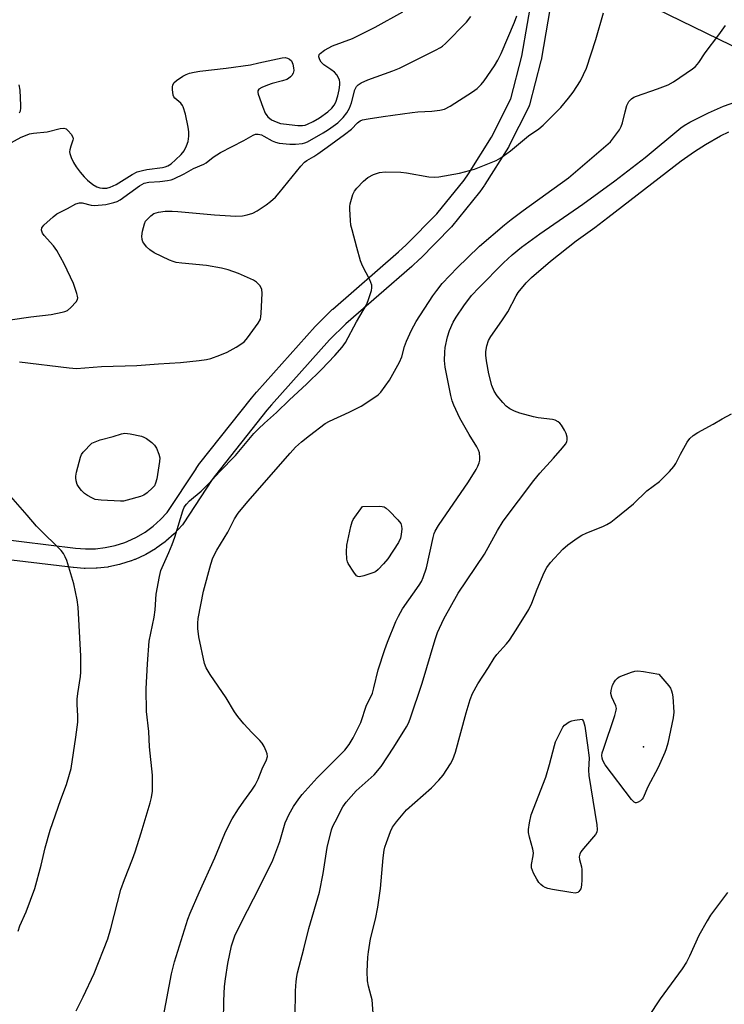
# Model space of a CAD drawing. Units: inches. Extents: x 1195770 to 1201771, y 549455 to 553457.
# Drawn here: x 1200326 to 1200541, y 550841 to 551142 of the extents above; entities that cross this region are included whole.
import ezdxf

# ---------------------------------------------------------------- set-up
doc = ezdxf.new("R2010")
doc.units = ezdxf.units.IN
doc.header["$MEASUREMENT"] = 0
for name, color, linetype in [('ELEV-Spot Elevation', 7, 'Continuous'), ('NTRL-Trees', 3, 'Continuous'), ('TRANS-Street Sidewalk', 7, 'Continuous'), ('Undefined', 1, 'Continuous')]:
    doc.layers.add(name, color=color, linetype=linetype)

msp = doc.modelspace()

# ---------------------------------------------------------------- linework, layer by layer
at = {"layer": 'ELEV-Spot Elevation'}
msp.add_point((1200516.6, 550919.49, 484.4), dxfattribs=at)
at = {"layer": 'NTRL-Trees'}
msp.add_polyline3d([(1201061.94, 550888.58, 0), (1200936.94, 550963.58, 0), (1200880.76, 551009.54, 0), (1200854.8, 551064.23, 0), (1200834.36, 551080.12, 0), (1200820.74, 551091.48, 0), (1200793.49, 551111.91, 0), (1200736.56, 551138.29, 0), (1200668.09, 551116.13, 0), (1200621.32, 551105.42, 0), (1200570.21, 551121.29, 0), (1200501.46, 551154.78, 0), (1200494.41, 551260.54, 0), (1200519.09, 551331.05, 0), (1200520.74, 551351.81, 0), (1200508.51, 551387.45, 0), (1200513.8, 551415.65, 0), (1200513.8, 551459.72, 0)], dxfattribs=at)
at = {"layer": 'TRANS-Street Sidewalk'}
for points in [[(1200488.83, 551150.09, 0), (1200485.29, 551129.75, 0), (1200485.24, 551129.51, 0), (1200481.73, 551116.05, 0), (1200481.65, 551115.78, 0), (1200481.51, 551115.46, 0), (1200475.45, 551103.34, 0), (1200475.37, 551103.18, 0), (1200475.31, 551103.08, 0), (1200468.09, 551091.62, 0), (1200467.99, 551091.47, 0), (1200466.54, 551089.44, 0), (1200466.43, 551089.3, 0), (1200457.91, 551078.72, 0), (1200457.74, 551078.53, 0), (1200448.24, 551068.86, 0), (1200448.11, 551068.73, 0), (1200445.69, 551066.55, 0), (1200425.55, 551049.02, 0), (1200420.51, 551044.04, 0), (1200402.77, 551024.21, 0), (1200401.39, 551022.5, 0), (1200385.62, 551002.62, 0), (1200384.66, 551001.27, 0), (1200375.72, 550987.71, 0), (1200375.51, 550987.44, 0), (1200375.42, 550987.33, 0), (1200373.14, 550984.86, 0), (1200372.94, 550984.66, 0), (1200370.43, 550982.42, 0), (1200370.36, 550982.36, 0), (1200370.2, 550982.23, 0), (1200367.49, 550980.25, 0), (1200367.24, 550980.09, 0), (1200364.34, 550978.38, 0), (1200364.09, 550978.25, 0), (1200361.04, 550976.84, 0), (1200360.87, 550976.76, 0), (1200359.96, 550976.41, 0), (1200359.9, 550976.39, 0), (1200359.78, 550976.35, 0), (1200356.58, 550975.33, 0), (1200356.3, 550975.25, 0), (1200353.01, 550974.56, 0), (1200352.91, 550974.54, 0), (1200352.72, 550974.51, 0), (1200349.39, 550974.14, 0), (1200349.09, 550974.12, 0), (1200345.71, 550974.08, 0), (1200345.44, 550974.08, 0), (1200342.19, 550974.36, 0), (1200342.08, 550974.37, 0), (1200317.11, 550977.35, 0)], [(1200317.9, 550983.3, 0), (1200342.74, 550980.33, 0), (1200345.8, 550980.08, 0), (1200348.86, 550980.12, 0), (1200351.91, 550980.46, 0), (1200354.91, 550981.09, 0), (1200357.87, 550982.04, 0), (1200358.61, 550982.32, 0), (1200361.43, 550983.63, 0), (1200364.07, 550985.19, 0), (1200366.54, 550986.99, 0), (1200368.83, 550989.03, 0), (1200370.84, 550991.22, 0), (1200379.69, 551004.62, 0), (1200379.75, 551004.71, 0), (1200380.78, 551006.16, 0), (1200380.87, 551006.29, 0), (1200396.7, 551026.24, 0), (1200398.14, 551028.03, 0), (1200398.18, 551028.08, 0), (1200398.24, 551028.15, 0), (1200416.1, 551048.11, 0), (1200416.23, 551048.25, 0), (1200421.39, 551053.35, 0), (1200421.53, 551053.47, 0), (1200441.7, 551071.03, 0), (1200444.02, 551073.13, 0), (1200453.35, 551082.62, 0), (1200461.7, 551092.99, 0), (1200463.06, 551094.89, 0), (1200470.15, 551106.16, 0), (1200476.01, 551117.86, 0), (1200479.4, 551130.9, 0), (1200482.9, 551151.01, 0)]]:
    msp.add_polyline3d(points, dxfattribs=at)
at = {"layer": 'Undefined'}
for points, elevation in [([(1200322.05, 551103.9), (1200326.19, 551106.09), (1200327.95, 551106.88), (1200328.75, 551107.13), (1200329.88, 551107.32), (1200334.13, 551107.73), (1200338.1, 551108.78), (1200339.18, 551108.91), (1200339.88, 551108.64), (1200340.5, 551108.1), (1200341.43, 551107.03), (1200341.96, 551106.12), (1200342.02, 551105.66), (1200341.93, 551105.2), (1200341.32, 551103.38), (1200341.04, 551102.25), (1200340.99, 551101.69), (1200341.06, 551101.16), (1200341.48, 551099.86), (1200342.17, 551098.34), (1200342.95, 551097.09), (1200344.17, 551095.41), (1200345.46, 551093.94), (1200346.44, 551092.96), (1200348.06, 551091.69), (1200349.3, 551090.93), (1200350.25, 551090.59), (1200351.02, 551090.47), (1200352.36, 551090.55), (1200353.42, 551090.8), (1200355.22, 551091.68), (1200360.17, 551094.74), (1200361.71, 551095.49), (1200363.3, 551095.97), (1200364.66, 551096.28), (1200369.46, 551096.82), (1200370.28, 551097.03), (1200371.09, 551097.37), (1200372.09, 551097.98), (1200373.44, 551099.15), (1200375.15, 551100.82), (1200376.05, 551101.99), (1200376.81, 551103.5), (1200377.26, 551104.81), (1200377.52, 551106.4), (1200377.51, 551107.77), (1200377.29, 551109.18), (1200376.41, 551113.21), (1200375.79, 551115.38), (1200375.55, 551115.86), (1200375.04, 551116.51), (1200373.17, 551118.09), (1200372.89, 551118.53), (1200372.72, 551119.04), (1200372.48, 551120.74), (1200372.46, 551121.58), (1200372.54, 551122.1), (1200372.91, 551122.76), (1200373.74, 551123.47), (1200375.64, 551124.78), (1200376.64, 551125.33), (1200377.71, 551125.71), (1200379.09, 551126.06), (1200380.8, 551126.34), (1200388.89, 551127.29), (1200396.3, 551128.33), (1200398.88, 551128.85), (1200406.05, 551130.47), (1200406.91, 551130.51), (1200407.65, 551130.35), (1200408.33, 551130.03), (1200408.86, 551129.51), (1200409.29, 551128.49), (1200409.55, 551127.36), (1200409.59, 551126.52), (1200409.38, 551125.74), (1200408.99, 551125.04), (1200408.61, 551124.62), (1200407.94, 551124.09), (1200407.45, 551123.83), (1200406.15, 551123.38), (1200402.94, 551122.53), (1200401.59, 551122.09), (1200399.78, 551121.39), (1200398.93, 551120.87), (1200398.61, 551120.32), (1200398.57, 551119.86), (1200398.66, 551119.35), (1200400.08, 551115.36), (1200400.85, 551113.52), (1200401.31, 551112.77), (1200401.67, 551112.34), (1200402.73, 551111.49), (1200404.24, 551110.8), (1200405.56, 551110.36), (1200406.41, 551110.18), (1200410.79, 551109.7), (1200412.24, 551109.68), (1200413.04, 551109.83), (1200413.81, 551110.08), (1200415.54, 551110.94), (1200417.46, 551112.08), (1200419.99, 551113.89), (1200421.27, 551115.05), (1200421.96, 551115.93), (1200422.47, 551116.89), (1200423.06, 551118.75), (1200423.51, 551120.68), (1200423.7, 551122.14), (1200423.72, 551123.01), (1200423.63, 551123.54), (1200423.33, 551124.29), (1200422.75, 551125.22), (1200422.01, 551126.03), (1200420.91, 551126.9), (1200418.76, 551128.33), (1200417.93, 551129.11), (1200417.53, 551129.78), (1200417.3, 551130.75), (1200417.38, 551131.41), (1200417.65, 551131.8), (1200418.97, 551132.76), (1200421.48, 551134.15), (1200427.55, 551136.34), (1200434.54, 551139.81), (1200442.94, 551144.56)], 468), ([(1200322.76, 551050.25), (1200329.09, 551051.16), (1200335.34, 551051.88), (1200338.73, 551052.55), (1200339.56, 551052.78), (1200340.3, 551053.08), (1200341.39, 551053.95), (1200342.94, 551055.7), (1200343.35, 551056.41), (1200343.46, 551056.91), (1200343.42, 551057.43), (1200343.23, 551058.25), (1200342.22, 551061.28), (1200339.29, 551067.39), (1200337.09, 551071.47), (1200336.09, 551072.86), (1200333.16, 551076.02), (1200332.71, 551076.71), (1200332.4, 551077.69), (1200332.5, 551078.38), (1200333.14, 551079.21), (1200335.93, 551081.73), (1200337.06, 551082.62), (1200340.35, 551084.28), (1200342.92, 551085.69), (1200343.97, 551086.05), (1200344.86, 551086.01), (1200347.54, 551085.28), (1200348.65, 551085.17), (1200352.07, 551085.55), (1200354.49, 551086.1), (1200355.5, 551086.45), (1200356.5, 551086.99), (1200362.41, 551091.19), (1200363.85, 551092.02), (1200365.18, 551092.33), (1200368.55, 551092.57), (1200370.92, 551092.86), (1200372.07, 551093.1), (1200372.89, 551093.39), (1200376.08, 551094.88), (1200378.92, 551096.54), (1200382.11, 551097.88), (1200382.79, 551098.32), (1200384.95, 551100), (1200387.19, 551101.39), (1200394.34, 551105.08), (1200397.14, 551106.71), (1200397.91, 551107.01), (1200398.67, 551107.06), (1200399.68, 551106.84), (1200400.45, 551106.47), (1200402.95, 551105.03), (1200404.02, 551104.6), (1200405.15, 551104.33), (1200408.36, 551104.04), (1200410.08, 551104.01), (1200412.23, 551104.23), (1200413, 551104.41), (1200413.77, 551104.71), (1200418.54, 551107.44), (1200420.26, 551108.52), (1200423.06, 551110.54), (1200424.75, 551112.17), (1200425.82, 551113.56), (1200426.68, 551115.06), (1200427.28, 551116.67), (1200428.32, 551120.66), (1200428.77, 551121.61), (1200429.27, 551122.17), (1200430.2, 551122.74), (1200432.26, 551123.66), (1200439.93, 551126.49), (1200441.93, 551127.31), (1200452.98, 551132.73), (1200454.5, 551133.56), (1200455.11, 551134.01), (1200455.99, 551134.8), (1200462.46, 551141.36), (1200463.81, 551143.09)], 470), ([(1200325.61, 551037.3), (1200340.84, 551035.48), (1200343.11, 551035.32), (1200350.75, 551035.87), (1200361.53, 551036.22), (1200368.18, 551036.74), (1200374.94, 551037.12), (1200380.66, 551037.74), (1200382.86, 551038.09), (1200384.22, 551038.4), (1200386.98, 551039.38), (1200389.16, 551040.26), (1200391.99, 551041.82), (1200393.72, 551042.91), (1200394.47, 551043.58), (1200395.39, 551044.7), (1200398.68, 551049.19), (1200399.37, 551050.43), (1200399.56, 551051.27), (1200399.64, 551052.15), (1200399.96, 551058.4), (1200399.83, 551059.53), (1200399.62, 551060.03), (1200399.17, 551060.71), (1200398.23, 551061.72), (1200397.25, 551062.32), (1200392.7, 551064.37), (1200389.48, 551065.55), (1200387.49, 551066.03), (1200382.85, 551066.85), (1200375.31, 551067.54), (1200373.62, 551067.79), (1200372.64, 551068.06), (1200371.56, 551068.49), (1200366.86, 551070.71), (1200365.5, 551071.61), (1200364.51, 551072.57), (1200363.67, 551073.64), (1200363.43, 551074.11), (1200363.19, 551074.84), (1200363.05, 551075.87), (1200363.25, 551077.32), (1200363.88, 551079.6), (1200364.24, 551080.39), (1200364.58, 551080.86), (1200365.85, 551082.08), (1200366.81, 551082.74), (1200368.18, 551083.17), (1200370.19, 551083.46), (1200372.41, 551083.49), (1200374.11, 551083.42), (1200385.34, 551082.32), (1200391.86, 551081.91), (1200393.92, 551082), (1200395.37, 551082.34), (1200397.08, 551082.87), (1200398.4, 551083.53), (1200401.1, 551085.38), (1200402.49, 551086.44), (1200403.96, 551087.77), (1200405.13, 551089.06), (1200411.77, 551097.23), (1200412.92, 551098.49), (1200413.61, 551099.01), (1200415.78, 551100.25), (1200416.97, 551101.04), (1200419.85, 551103.08), (1200425.1, 551106.98), (1200427.22, 551108.61), (1200429.05, 551110.51), (1200429.88, 551111.12), (1200430.66, 551111.41), (1200432.36, 551111.73), (1200436.95, 551112.44), (1200445.81, 551113.66), (1200447.52, 551113.85), (1200451.9, 551114.09), (1200454.26, 551114.37), (1200455.68, 551114.71), (1200457.47, 551115.62), (1200464.31, 551119.99), (1200465.73, 551121.03), (1200466.95, 551122.26), (1200467.89, 551123.37), (1200471.01, 551127.97), (1200472.03, 551129.68), (1200473.06, 551131.72), (1200477.19, 551141.34), (1200477.9, 551143.29)], 472), ([(1200343, 550838.6), (1200345.17, 550842.91), (1200348.47, 550850.08), (1200352.64, 550860.63), (1200353.62, 550863.86), (1200356.67, 550875.78), (1200357.74, 550878.85), (1200360.22, 550885.06), (1200361, 550887.26), (1200362.91, 550893.11), (1200365.65, 550902.25), (1200366.08, 550903.93), (1200366.31, 550905.84), (1200366.31, 550910.76), (1200365.46, 550919.42), (1200365.24, 550924.19), (1200364.53, 550930.25), (1200364.42, 550937.19), (1200364.8, 550944.83), (1200365.3, 550951.85), (1200366.84, 550959.16), (1200367.14, 550961.37), (1200367.43, 550966.15), (1200368.45, 550971.61), (1200368.93, 550973.47), (1200371.4, 550978.96), (1200372.38, 550981.4), (1200373.16, 550983.6), (1200375.6, 550991.76), (1200376.08, 550992.81), (1200376.73, 550993.76), (1200377.7, 550994.8), (1200381.24, 550997.7), (1200383.62, 551000.09), (1200386.86, 551003.61), (1200391.76, 551008.69), (1200397.4, 551015.37), (1200398.77, 551016.84), (1200400.59, 551018.6), (1200404.26, 551021.81), (1200408.28, 551025.66), (1200413.54, 551030.5), (1200418.12, 551034.97), (1200422.13, 551039.25), (1200424.4, 551041.86), (1200425.42, 551043.24), (1200428.76, 551049.55), (1200431.85, 551054.79), (1200432.4, 551056.14), (1200433.35, 551059.21), (1200433.52, 551060.04), (1200433.5, 551060.85), (1200432.89, 551062.41), (1200430.65, 551066.74), (1200430.06, 551068.31), (1200428.86, 551072.38), (1200427.44, 551077.78), (1200427.11, 551079.21), (1200426.93, 551080.63), (1200426.74, 551084.06), (1200426.77, 551084.91), (1200426.9, 551085.77), (1200427.68, 551088.58), (1200428.19, 551089.61), (1200428.85, 551090.55), (1200430.9, 551092.69), (1200432.24, 551093.83), (1200433.98, 551094.72), (1200435.81, 551095.36), (1200437.57, 551095.48), (1200442.33, 551095.41), (1200444.07, 551095.18), (1200450.98, 551093.96), (1200452.63, 551093.89), (1200454.04, 551094.02), (1200460.35, 551095.14), (1200464.95, 551096.3), (1200471.57, 551099.04), (1200472.95, 551099.83), (1200474.81, 551101.09), (1200475.92, 551101.93), (1200481.42, 551106.59), (1200484.63, 551108.72), (1200485.95, 551109.81), (1200491.34, 551115.24), (1200493.71, 551118.04), (1200495.1, 551119.93), (1200497.4, 551123.43), (1200499.16, 551127.26), (1200502.04, 551136.07), (1200504.36, 551144.2)], 474), ([(1200367.32, 550823.97), (1200372.15, 550849.92), (1200373.11, 550853.57), (1200377.16, 550866.68), (1200377.89, 550868.52), (1200380.67, 550874.79), (1200385.48, 550885.45), (1200388.51, 550892.93), (1200389.5, 550895.07), (1200390.7, 550897.39), (1200392.63, 550900.5), (1200394.27, 550902.83), (1200396.8, 550906.21), (1200397.8, 550907.75), (1200398.67, 550909.52), (1200399.91, 550912.66), (1200401.28, 550915.45), (1200401.56, 550916.52), (1200401.44, 550917.34), (1200401.15, 550918.16), (1200400.55, 550919.52), (1200399.97, 550920.54), (1200399.23, 550921.42), (1200396.77, 550923.88), (1200394.32, 550926.51), (1200392.43, 550928.74), (1200391.49, 550930.14), (1200388.88, 550934.44), (1200383.99, 550941.61), (1200382.81, 550943.64), (1200382.31, 550944.94), (1200380.54, 550953.08), (1200380.23, 550955.64), (1200380.18, 550957.35), (1200380.35, 550958.72), (1200381.96, 550967.14), (1200384.2, 550975.34), (1200384.86, 550977.34), (1200386, 550979.68), (1200389.41, 550985.18), (1200391.43, 550989.22), (1200392.57, 550991.01), (1200395.51, 550994.52), (1200408.52, 551009.42), (1200410.14, 551011.17), (1200411.96, 551012.82), (1200414.42, 551014.83), (1200419.24, 551018.45), (1200420.51, 551019.16), (1200426.54, 551021.9), (1200430.23, 551023.79), (1200434.74, 551026.7), (1200435.43, 551027.26), (1200436.2, 551028.09), (1200438.94, 551031.74), (1200441.94, 551037.24), (1200442.63, 551038.82), (1200443.5, 551042.02), (1200444.1, 551043.63), (1200445.61, 551047.05), (1200447.07, 551049.65), (1200452.16, 551057.53), (1200453.34, 551059.22), (1200455.05, 551061.29), (1200459.71, 551066.2), (1200462.72, 551069.22), (1200466.44, 551072.73), (1200474.08, 551079.32), (1200476.09, 551080.94), (1200479.79, 551083.7), (1200493.64, 551093.68), (1200506.49, 551104.75), (1200507.78, 551106.29), (1200509.26, 551108.41), (1200509.84, 551109.39), (1200510.23, 551110.48), (1200510.99, 551113.94), (1200511.57, 551115.84), (1200512.17, 551117.08), (1200512.95, 551117.89), (1200513.66, 551118.37), (1200514.47, 551118.74), (1200520.97, 551120.9), (1200524.21, 551122.15), (1200525.82, 551123.12), (1200531.62, 551127.04), (1200532.53, 551127.74), (1200533.61, 551128.97), (1200535.48, 551131.95), (1200539.71, 551137.47), (1200541.78, 551140.33)], 476), ([(1200325.6, 551113.56), (1200325.92, 551114.23), (1200326.06, 551115), (1200326.09, 551115.87), (1200325.88, 551120.54), (1200325.54, 551122.14)], 466), ([(1200388.13, 550835.31), (1200388.14, 550841.66), (1200388.41, 550846.07), (1200388.65, 550848.41), (1200389.38, 550853.05), (1200390.54, 550858.49), (1200391.57, 550861.53), (1200393.56, 550865.71), (1200399.08, 550876.44), (1200403.14, 550884.76), (1200405.35, 550890.41), (1200406.93, 550896.14), (1200408.17, 550898.84), (1200409.51, 550901.13), (1200411.17, 550903.57), (1200412.13, 550904.83), (1200416.76, 550909.95), (1200425.24, 550918.4), (1200426.57, 550920.12), (1200427.77, 550922.16), (1200430.12, 550926.85), (1200431.88, 550932.2), (1200433.18, 550934.75), (1200433.64, 550935.84), (1200434.15, 550937.54), (1200435.47, 550943), (1200437.44, 550949.22), (1200438.24, 550951.47), (1200440.82, 550957.86), (1200441.6, 550959.45), (1200442.92, 550961.75), (1200447.99, 550968.94), (1200448.68, 550970.09), (1200449.24, 550971.33), (1200450.23, 550974.25), (1200452.22, 550983.58), (1200452.52, 550984.72), (1200452.84, 550985.52), (1200453.89, 550987.26), (1200463.04, 551000.62), (1200465.41, 551004.34), (1200465.95, 551005.36), (1200466.39, 551006.4), (1200466.57, 551007.22), (1200466.59, 551008.07), (1200466.42, 551009.5), (1200466.17, 551010.32), (1200465.61, 551011.34), (1200463.25, 551015.05), (1200460.47, 551020.08), (1200458.58, 551024.11), (1200458.1, 551025.44), (1200457.65, 551027.04), (1200455.95, 551035.73), (1200455.75, 551037.75), (1200455.79, 551040.33), (1200455.92, 551041.77), (1200456.67, 551044.98), (1200457.28, 551046.94), (1200458.43, 551049.51), (1200459.28, 551051.02), (1200461.61, 551054.48), (1200464.04, 551057.67), (1200466.31, 551060.14), (1200473.82, 551067.67), (1200476.41, 551070.12), (1200479.29, 551072.42), (1200484.92, 551076.54), (1200498.04, 551085.64), (1200507.89, 551092.72), (1200517.15, 551099.89), (1200528.05, 551109.01), (1200529.13, 551109.75), (1200530.82, 551110.74), (1200536.56, 551113.6), (1200541.16, 551115.6), (1200546.59, 551117.6)], 478), ([(1200409.91, 550828.82), (1200410.1, 550844.71), (1200410.29, 550847.62), (1200410.48, 550849.09), (1200410.72, 550850.19), (1200412.66, 550857.54), (1200414.17, 550863.86), (1200417.48, 550874.97), (1200418.59, 550880.65), (1200419.82, 550888.59), (1200421.19, 550894.05), (1200421.6, 550895.15), (1200422.23, 550896.46), (1200424.61, 550901.12), (1200425.58, 550902.54), (1200428.69, 550905.93), (1200434.18, 550910.85), (1200436.38, 550913.46), (1200440.24, 550919.3), (1200444.14, 550925.56), (1200444.69, 550926.72), (1200445.19, 550928.01), (1200448.89, 550938.92), (1200452.9, 550952.29), (1200453.62, 550954.43), (1200455.53, 550958.69), (1200459.88, 550966.46), (1200468.01, 550978.49), (1200471.91, 550985.67), (1200473.72, 550988.51), (1200483.06, 551001.05), (1200484.9, 551003.25), (1200489.13, 551007.86), (1200491.86, 551010.99), (1200492.78, 551012.14), (1200493.18, 551012.88), (1200493.3, 551013.42), (1200493.3, 551014.28), (1200493, 551015.38), (1200492.45, 551016.42), (1200491.52, 551017.92), (1200490.98, 551018.59), (1200490.57, 551018.95), (1200489.62, 551019.45), (1200488.8, 551019.67), (1200484.37, 551020.19), (1200482.93, 551020.46), (1200478.76, 551021.63), (1200477.13, 551022.2), (1200475.71, 551022.99), (1200474.62, 551023.79), (1200473.58, 551024.85), (1200471.85, 551026.91), (1200470.94, 551028.35), (1200470.17, 551030.14), (1200469.27, 551033.7), (1200468.57, 551037.69), (1200468.37, 551039.39), (1200468.39, 551040.51), (1200468.72, 551042.19), (1200469.2, 551043.83), (1200469.89, 551045.08), (1200473.27, 551049.86), (1200475.13, 551052.69), (1200477.7, 551057.57), (1200478.3, 551058.56), (1200480.71, 551061.55), (1200482.31, 551063.13), (1200488.17, 551068.21), (1200495.99, 551074.37), (1200501.74, 551078.48), (1200505.77, 551081.51), (1200528.16, 551098.87), (1200532.2, 551101.76), (1200535.57, 551103.92), (1200540.16, 551106.52), (1200542.76, 551107.72)], 480), ([(1200434.35, 550832.29), (1200433.57, 550841.95), (1200433.32, 550843.09), (1200432.44, 550846.12), (1200432.17, 550847.81), (1200432.03, 550850.68), (1200432.22, 550854.99), (1200432.43, 550856.7), (1200433.1, 550860.65), (1200434.61, 550866.7), (1200435.34, 550870.32), (1200436.13, 550876.09), (1200436.95, 550885.45), (1200437.27, 550887.82), (1200437.48, 550888.69), (1200437.96, 550890.1), (1200439.22, 550893.47), (1200439.84, 550894.82), (1200441.06, 550896.51), (1200444.11, 550900.19), (1200451.71, 550906.87), (1200454.02, 550909.22), (1200455.3, 550910.78), (1200457.58, 550914.25), (1200458.26, 550915.56), (1200459.08, 550917.79), (1200462.33, 550929.87), (1200463.59, 550933.97), (1200464.32, 550935.75), (1200465.96, 550938.73), (1200469.17, 550943.71), (1200470.9, 550946.61), (1200471.77, 550947.72), (1200474.71, 550950.99), (1200475.62, 550952.12), (1200477.65, 550955.24), (1200481.54, 550961.54), (1200482.49, 550963.42), (1200484.13, 550967.75), (1200486.28, 550972.87), (1200487.1, 550974.33), (1200488.2, 550975.9), (1200491.94, 550979.97), (1200493.45, 550981.32), (1200496.3, 550983.32), (1200497.76, 550984.25), (1200499.07, 550984.84), (1200504.4, 550986.99), (1200505.42, 550987.49), (1200506.6, 550988.24), (1200508.2, 550989.43), (1200513.57, 550993.9), (1200517.69, 550997.83), (1200521.54, 551000.67), (1200524.57, 551003.75), (1200525.91, 551005.25), (1200526.51, 551006.21), (1200527.94, 551009.03), (1200529.98, 551012.69), (1200530.84, 551013.83), (1200531.86, 551014.75), (1200533.31, 551015.68), (1200537.95, 551018.24), (1200540.69, 551019.89), (1200543.61, 551021.4)], 482), ([(1200325.21, 550862.99), (1200325.78, 550864.65), (1200327.64, 550868.95), (1200330.31, 550876.06), (1200332.25, 550883.19), (1200333.52, 550888.51), (1200334.98, 550893.93), (1200338.27, 550903.3), (1200340.02, 550907.92), (1200340.97, 550911.06), (1200341.41, 550912.79), (1200342.89, 550922.38), (1200343.45, 550926.98), (1200343.53, 550928.9), (1200343.31, 550932.44), (1200343.3, 550934.04), (1200343.49, 550935.8), (1200344.27, 550940.97), (1200344.39, 550942.34), (1200344.37, 550947.22), (1200343.56, 550962.17), (1200343.31, 550964.5), (1200342.28, 550969.34), (1200340.09, 550976.49), (1200339.65, 550977.58), (1200339.08, 550978.6), (1200338.41, 550979.54), (1200337.63, 550980.39), (1200332.29, 550985.59), (1200330.89, 550987.06), (1200327.94, 550990.34), (1200321.61, 550997.71)], 472), ([(1200542.31, 550874.86), (1200537.15, 550867.94), (1200536.08, 550866.21), (1200533.57, 550861.67), (1200530.72, 550855.32), (1200529.77, 550853.49), (1200528.45, 550851.51), (1200521.71, 550842.31), (1200518.17, 550836.85)], 482)]:
    msp.add_lwpolyline(points, dxfattribs=dict(at, elevation=elevation))
for points, elevation in [([(1200356.57, 550994.64), (1200350.59, 550994.98), (1200348.84, 550995.23), (1200347.75, 550995.65), (1200346.45, 550996.36), (1200345.56, 550997.01), (1200344.57, 550997.93), (1200343.87, 550998.82), (1200343.32, 550999.81), (1200342.98, 551000.92), (1200342.87, 551001.78), (1200342.91, 551002.36), (1200343.13, 551003.53), (1200344.33, 551008.17), (1200344.66, 551008.99), (1200345.14, 551009.69), (1200347.74, 551012.47), (1200350.29, 551013.45), (1200354.35, 551014.51), (1200356.83, 551015.26), (1200357.89, 551015.45), (1200358.71, 551015.44), (1200359.56, 551015.32), (1200362.95, 551014.62), (1200363.74, 551014.3), (1200364.49, 551013.85), (1200366.15, 551012.64), (1200367, 551011.87), (1200367.61, 551010.92), (1200368.32, 551009.03), (1200368.55, 551007.92), (1200368.5, 551006.77), (1200367.63, 551001.56), (1200367.31, 551000.15), (1200366.95, 550999.41), (1200366.4, 550998.76), (1200364.67, 550997.19), (1200363.73, 550996.54), (1200362.64, 550996.09), (1200358.61, 550994.96), (1200357.45, 550994.71)], 474), ([(1200429.7, 550971.52), (1200429.22, 550971.59), (1200428.81, 550971.84), (1200427.94, 550972.89), (1200426.24, 550975.58), (1200426.02, 550976.09), (1200425.86, 550976.91), (1200425.76, 550979.2), (1200425.83, 550981.21), (1200427.04, 550986.93), (1200427.43, 550988.32), (1200427.79, 550989.08), (1200428.26, 550989.8), (1200430.66, 550993.02), (1200435.87, 550993.15), (1200436.7, 550993.07), (1200437.22, 550992.93), (1200437.92, 550992.48), (1200438.77, 550991.69), (1200441.46, 550988.93), (1200442.34, 550987.81), (1200442.58, 550987.04), (1200442.62, 550986.2), (1200442.5, 550984.47), (1200442.28, 550983.36), (1200441.61, 550982.04), (1200438.34, 550977), (1200437.03, 550975.45), (1200435.44, 550973.77), (1200434.57, 550973.05), (1200433.81, 550972.68), (1200431.04, 550971.78)], 478), ([(1200514.36, 550902.33), (1200514.16, 550902.34), (1200513.74, 550902.54), (1200512.99, 550903.33), (1200504.94, 550913.98), (1200504.2, 550915.22), (1200503.99, 550915.99), (1200503.93, 550916.79), (1200504.03, 550917.63), (1200504.36, 550918.76), (1200507.87, 550929.04), (1200508.32, 550930.68), (1200508.35, 550931.22), (1200508.17, 550932.03), (1200506.98, 550934.7), (1200506.68, 550935.74), (1200506.71, 550936.72), (1200507.2, 550938.3), (1200507.66, 550939.24), (1200508.09, 550939.87), (1200508.69, 550940.5), (1200509.16, 550940.83), (1200510.47, 550941.41), (1200512.92, 550942.29), (1200514.01, 550942.62), (1200514.86, 550942.72), (1200516.61, 550942.53), (1200521.32, 550941.68), (1200524.38, 550938.09), (1200524.88, 550937.38), (1200525.23, 550936.64), (1200525.46, 550935.87), (1200525.63, 550934.74), (1200525.89, 550930.1), (1200525.7, 550928.37), (1200524.04, 550920.57), (1200523.62, 550918.85), (1200523.22, 550917.74), (1200521.13, 550913.14), (1200518.01, 550907.19), (1200516.56, 550903.84), (1200516.26, 550903.4), (1200515.68, 550902.89), (1200515.02, 550902.51)], 484), ([(1200495.77, 550874.68), (1200494.35, 550874.83), (1200488.77, 550875.73), (1200487.34, 550876.04), (1200486.57, 550876.36), (1200485.85, 550876.79), (1200485.19, 550877.28), (1200484.6, 550877.89), (1200483.97, 550878.88), (1200483, 550880.74), (1200482.63, 550881.55), (1200482.38, 550882.38), (1200482.37, 550883.44), (1200482.89, 550886.11), (1200482.93, 550886.95), (1200482.72, 550888.08), (1200481.71, 550891.79), (1200481.48, 550893.24), (1200481.43, 550894.11), (1200481.7, 550896.12), (1200482.3, 550898.67), (1200486.79, 550910.12), (1200487.9, 550914.05), (1200489.35, 550919.9), (1200489.75, 550920.99), (1200490.62, 550922.85), (1200491.96, 550925.44), (1200492.5, 550926.09), (1200493.17, 550926.61), (1200493.91, 550927.05), (1200494.69, 550927.38), (1200495.65, 550927.59), (1200497.82, 550927.87), (1200498.01, 550927.67), (1200498.25, 550927.18), (1200498.64, 550925.8), (1200499.54, 550919.98), (1200499.98, 550916.03), (1200499.79, 550912.33), (1200499.86, 550910.65), (1200502.36, 550895.59), (1200502.5, 550894.14), (1200502.34, 550893.35), (1200501.91, 550892.63), (1200498.29, 550888.34), (1200497.49, 550887.24), (1200497.12, 550886.55), (1200496.96, 550885.78), (1200497, 550884.94), (1200497.62, 550882.71), (1200497.74, 550881.9), (1200497.76, 550878.74), (1200497.69, 550877.05), (1200497.42, 550875.99), (1200496.88, 550875.11), (1200496.51, 550874.82)], 484)]:
    msp.add_lwpolyline(points, close=True, dxfattribs=dict(at, elevation=elevation))

doc.saveas('drawing.dxf')
